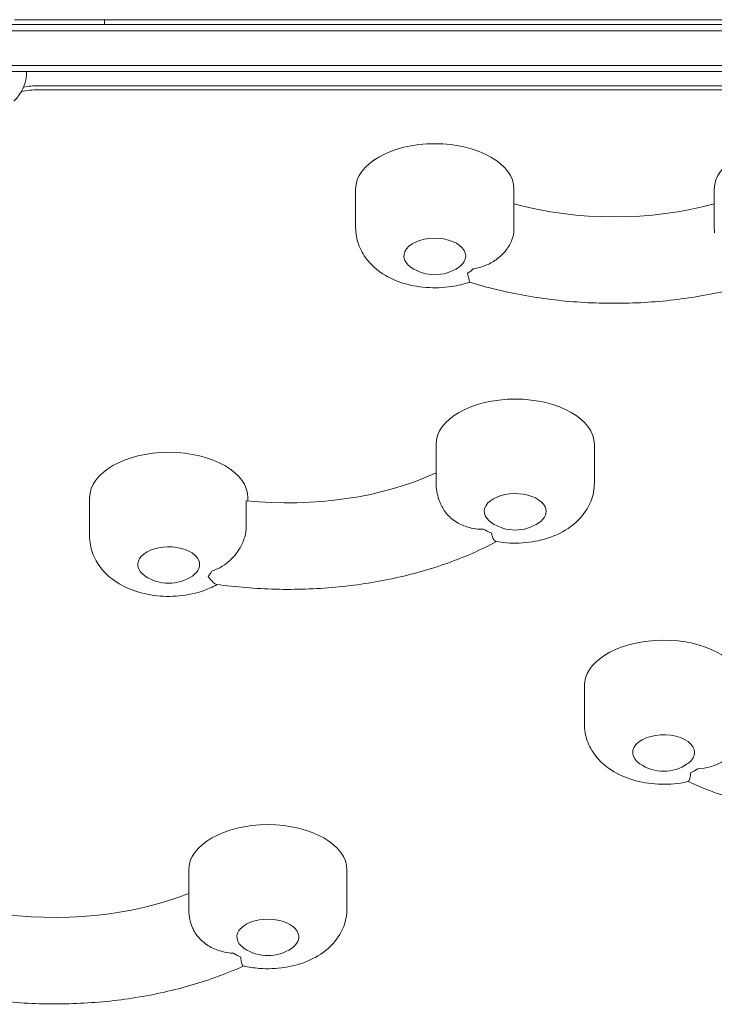
# Model space of a CAD drawing. Units: millimetres. Extents: x -4781 to 4979, y -2721 to 3442.
# Drawn here: x -2680 to -2399, y -868 to -470 of the extents above; entities that cross this region are included whole.
import ezdxf

# ---------------------------------------------------------------- set-up
doc = ezdxf.new("R2010")
doc.units = ezdxf.units.MM
doc.header["$LTSCALE"] = 20
doc.layers.add('2d', color=230, linetype='Continuous')

msp = doc.modelspace()

# ---------------------------------------------------------------- linework, layer by layer
at = {"layer": '2d', "lineweight": 0}
for p, q in [((-2769.18, -471.85), (-2110.1, -471.85)), ((-2197.22, -469.85), (-2682.06, -469.85)), ((-2645.64, -469.85), (-2645.64, -471.85)), ((-2769.24, -474.35), (-2110.04, -474.35)), ((-2107.9, -488.35), (-2771.38, -488.35)), ((-2107.9, -490.85), (-2771.38, -490.85)), ((-2206.91, -496.57), (-2672.37, -496.57)), ((-2206.91, -498.21), (-2672.37, -498.21)), ((-2544.14, -538.36), (-2544.14, -553.93)), ((-2480.14, -538.36), (-2480.14, -553.93)), ((-2399.14, -538.36), (-2399.14, -553.93)), ((-2511.64, -641.61), (-2511.64, -657.17)), ((-2447.64, -641.61), (-2447.64, -657.17)), ((-2651.7, -663.13), (-2651.7, -678.7)), ((-2588.36, -664.34), (-2588.36, -674.98)), ((-2587.7, -663.13), (-2587.7, -664.41)), ((-2451.64, -739.11), (-2451.64, -754.68)), ((-2611.64, -813.68), (-2611.64, -829.24)), ((-2547.64, -813.68), (-2547.64, -829.24))]:
    msp.add_line(p, q, dxfattribs=at)
for centre, start, end in [((-2694.14, -490.66), 314.1865, 359.3587), ((-2512.14, -555.96), 235.8303, 304.1697), ((-2479.64, -659.2), 235.8303, 304.1697), ((-2619.7, -680.73), 235.8303, 304.1697), ((-2419.64, -756.71), 235.8303, 304.1697), ((-2579.64, -831.27), 235.8303, 304.1697)]:
    msp.add_arc(centre, 17, start, end, dxfattribs=at)
for centre, major_axis, start_param, end_param in [((-2672.37, -508.04), (-20, 0), 4.712389, 5.019005), ((-2672.37, -508.04), (20, 0), 1.570796, 1.877412), ((-2672.37, -509.68), (20, 0), 1.570796, 1.923369), ((-2512.14, -538.36), (-32, 0), 3.141593, 6.283185), ((-2367.14, -538.36), (-32, 0), 3.141593, 6.283185), ((-2439.64, -495.07), (95, 0), 4.271973, 5.152805), ((-2512.14, -565.39), (12.5, 0), 0, 3.843149), ((-2512.14, -565.39), (12.5, 0), 5.581629, 6.283185), ((-2512.14, -565.39), (18, 0), 5.53967, 5.76382), ((-2479.64, -641.61), (-32, 0), 3.141593, 6.283185), ((-2619.7, -663.13), (-32, 0), 3.141593, 6.283185), ((-2571.42, -610.72), (95, 0), 4.533145, 5.393047), ((-2479.64, -668.64), (12.5, 0), 0.261799, 3.843149), ((-2479.64, -668.64), (12.5, 0), 5.581629, 6.544985), ((-2479.64, -668.64), (18, 0), 3.922758, 4.146908), ((-2619.7, -690.16), (12.5, 0), 0.261799, 3.843149), ((-2619.7, -690.16), (12.5, 0), 5.581629, 6.544985), ((-2619.7, -690.16), (18, 0), 5.801469, 6.025619), ((-2419.64, -739.11), (-32, 0), 3.141593, 6.108652), ((-2419.64, -739.11), (-32, 0), 6.108652, 6.283185), ((-2419.64, -766.15), (12.5, 0), 6.108652, 10.126335), ((-2419.64, -766.15), (12.5, 0), 5.581629, 6.108652), ((-2419.64, -766.15), (18, 0), 5.365137, 5.589287), ((-2579.64, -813.68), (-32, 0), 3.141593, 6.283185), ((-2665.63, -778.34), (95, 0), 4.445878, 5.316898), ((-2579.64, -840.71), (12.5, 0), 0.174533, 3.843149), ((-2579.64, -840.71), (12.5, 0), 5.581629, 6.457718), ((-2579.64, -840.71), (18, 0), 3.835491, 4.059641)]:
    msp.add_ellipse(centre, major_axis=major_axis, ratio=0.573576, start_param=start_param, end_param=end_param, dxfattribs=at)
for points in [[(-2646.15, -470.05), (-2646.15, -469.98), (-2646.15, -469.92), (-2646.15, -469.85)], [(-2480.25, -555.97), (-2480.18, -555.29), (-2480.14, -554.61), (-2480.14, -553.93)], [(-2399.14, -553.93), (-2399.14, -554.61), (-2399.1, -555.29), (-2399.03, -555.97)]]:
    msp.add_open_spline(points, degree=3, dxfattribs=at)
for points, knots in [([(-2544.14, -553.93), (-2544.14, -556.23), (-2543.72, -558.53), (-2542.19, -562.88), (-2541.04, -564.9), (-2538.07, -568.76), (-2536.17, -570.48), (-2531.55, -573.73), (-2528.74, -575.07), (-2522.54, -577.18), (-2519.12, -577.84), (-2512.21, -578.38), (-2508.74, -578.26), (-2502.87, -577.35), (-2500.45, -576.76), (-2498.09, -575.94)], [3.141593, 3.141593, 3.141593, 3.141593, 3.340991, 3.340991, 3.556854, 3.556854, 3.824548, 3.824548, 4.176584, 4.176584, 4.57741, 4.57741, 4.975133, 4.975133, 5.262291, 5.262291, 5.262291, 5.262291]), ([(-2480.25, -555.97), (-2480.34, -556.92), (-2480.58, -557.9), (-2481.48, -560.3), (-2482.26, -561.68), (-2484.41, -564.46), (-2485.81, -565.79), (-2488.74, -567.86), (-2490.21, -568.65), (-2493.28, -569.86), (-2494.87, -570.28), (-2496.5, -570.52), (-2496.51, -570.52), (-2496.51, -570.52)], [1.183273, 1.183273, 1.183273, 1.183273, 4.570887, 4.570887, 9.47597, 9.47597, 15.199836, 15.199836, 20.192137, 20.192137, 25.160963, 25.160963, 25.182953, 25.182953, 25.182953, 25.182953]), ([(-2498.89, -572.38), (-2498.89, -572.39), (-2498.89, -572.39), (-2498.69, -573.2), (-2498.54, -573.9), (-2498.31, -575.03), (-2498.23, -575.45), (-2498.14, -575.85), (-2498.11, -575.93), (-2498.09, -575.93)], [-0.021894, -0.021894, -0.021894, -0.021894, 0, 0, 4.270242, 4.270242, 8.536865, 8.536865, 11.214434, 11.214434, 11.214434, 11.214434]), ([(-2381.19, -575.93), (-2388.41, -578.2), (-2395.97, -580.04), (-2411.51, -582.8), (-2419.49, -583.73), (-2435.58, -584.65), (-2443.7, -584.65), (-2459.79, -583.73), (-2467.77, -582.8), (-2483.31, -580.04), (-2490.87, -578.2), (-2498.09, -575.93)], [1.070016, 1.070016, 1.070016, 1.070016, 1.270328, 1.270328, 1.47064, 1.47064, 1.670952, 1.670952, 1.871264, 1.871264, 2.071576, 2.071576, 2.071576, 2.071576]), ([(-2511.64, -657.17), (-2511.64, -659.48), (-2511.22, -661.78), (-2509.93, -665.46), (-2509.19, -666.93), (-2508.34, -668.26)], [3.1415927, 3.1415927, 3.1415927, 3.1415927, 3.3409914, 3.3409914, 3.4927796, 3.4927796, 3.4927796, 3.4927796]), ([(-2487.44, -680.81), (-2486.02, -681.06), (-2484.59, -681.25), (-2479.71, -681.63), (-2476.24, -681.5), (-2469.41, -680.45), (-2466.05, -679.52), (-2459.7, -676.68), (-2456.67, -674.79), (-2451.98, -670.03), (-2450.15, -667.45), (-2448.13, -662.14), (-2447.64, -659.66), (-2447.64, -657.17)], [4.410848, 4.410848, 4.410848, 4.410848, 4.57741, 4.57741, 4.975133, 4.975133, 5.374695, 5.374695, 5.768313, 5.768313, 6.067903, 6.067903, 6.283185, 6.283185, 6.283185, 6.283185]), ([(-2492.42, -675.91), (-2492.43, -675.91), (-2492.44, -675.91), (-2494.11, -675.92), (-2495.78, -675.74), (-2499.04, -675.01), (-2500.63, -674.45), (-2503.8, -672.84), (-2505.34, -671.74), (-2507.27, -669.75), (-2507.85, -669.02), (-2508.34, -668.26)], [-0.022184, -0.022184, -0.022184, -0.022184, 0, 0, 5.012804, 5.012804, 10.049289, 10.049289, 15.823815, 15.823815, 18.805099, 18.805099, 18.805099, 18.805099]), ([(-2588.36, -674.98), (-2588.36, -676.23), (-2588.57, -677.58), (-2589.41, -680.46), (-2590.05, -681.95), (-2591.82, -685.03), (-2592.99, -686.55), (-2595.47, -689.03), (-2596.74, -690.03), (-2599.41, -691.67), (-2600.82, -692.31), (-2602.28, -692.79), (-2602.29, -692.79), (-2602.29, -692.79)], [0, 0, 0, 0, 4.570887, 4.570887, 9.47597, 9.47597, 15.199836, 15.199836, 20.192137, 20.192137, 25.160963, 25.160963, 25.182953, 25.182953, 25.182953, 25.182953]), ([(-2651.7, -678.7), (-2651.7, -681), (-2651.28, -683.3), (-2649.75, -687.65), (-2648.6, -689.67), (-2645.62, -693.53), (-2643.73, -695.25), (-2639.1, -698.5), (-2636.3, -699.84), (-2630.1, -701.95), (-2626.67, -702.61), (-2619.77, -703.15), (-2616.3, -703.03), (-2609.47, -701.97), (-2606.11, -701.05), (-2601.97, -699.19), (-2601.04, -698.73), (-2600.13, -698.21)], [3.141593, 3.141593, 3.141593, 3.141593, 3.340991, 3.340991, 3.556854, 3.556854, 3.824548, 3.824548, 4.176584, 4.176584, 4.57741, 4.57741, 4.975133, 4.975133, 5.374695, 5.374695, 5.492655, 5.492655, 5.492655, 5.492655]), ([(-2487.44, -680.81), (-2487.58, -680.79), (-2487.71, -680.72), (-2488.12, -680.38), (-2488.39, -679.98), (-2488.88, -678.87), (-2489.11, -678.18), (-2489.28, -677.36), (-2489.28, -677.36), (-2489.28, -677.35)], [13.651003, 13.651003, 13.651003, 13.651003, 15.677236, 15.677236, 19.91482, 19.91482, 24.155999, 24.155999, 24.177744, 24.177744, 24.177744, 24.177744]), ([(-2487.24, -680.85), (-2493.35, -684.15), (-2499.92, -687.05), (-2513.87, -692.04), (-2521.25, -694.13), (-2536.49, -697.4), (-2544.36, -698.59), (-2560.32, -700.05), (-2568.41, -700.32), (-2584.53, -699.93), (-2592.56, -699.28), (-2600.42, -698.17)], [0.814867, 0.814867, 0.814867, 0.814867, 1.0127459, 1.0127459, 1.2126619, 1.2126619, 1.4125778, 1.4125778, 1.6124938, 1.6124938, 1.8124097, 1.8124097, 1.8124097, 1.8124097]), ([(-2603.75, -694.95), (-2603.74, -694.95), (-2603.74, -694.95), (-2603.19, -695.71), (-2602.68, -696.36), (-2601.73, -697.4), (-2601.31, -697.78), (-2600.74, -698.08), (-2600.58, -698.14), (-2600.42, -698.17)], [-0.021894, -0.021894, -0.021894, -0.021894, 0, 0, 4.270242, 4.270242, 8.536865, 8.536865, 10.452814, 10.452814, 10.452814, 10.452814]), ([(-2451.64, -754.68), (-2451.64, -756.99), (-2451.22, -759.29), (-2449.69, -763.64), (-2448.54, -765.65), (-2445.57, -769.51), (-2443.67, -771.23), (-2439.05, -774.49), (-2436.24, -775.82), (-2430.04, -777.93), (-2426.62, -778.6), (-2419.71, -779.13), (-2416.24, -779.01), (-2411.78, -778.32), (-2410.74, -778.12), (-2409.71, -777.88)], [3.141593, 3.141593, 3.141593, 3.141593, 3.340991, 3.340991, 3.556854, 3.556854, 3.824548, 3.824548, 4.176584, 4.176584, 4.57741, 4.57741, 4.975133, 4.975133, 5.0976, 5.0976, 5.0976, 5.0976]), ([(-2389.41, -762.92), (-2389.98, -764.21), (-2390.8, -765.44), (-2393.06, -767.94), (-2394.56, -769.12), (-2397.68, -770.89), (-2399.24, -771.52), (-2402.46, -772.42), (-2404.11, -772.67), (-2405.79, -772.75), (-2405.8, -772.75), (-2405.8, -772.75)], [4.815146, 4.815146, 4.815146, 4.815146, 9.47597, 9.47597, 15.199836, 15.199836, 20.192137, 20.192137, 25.160963, 25.160963, 25.182953, 25.182953, 25.182953, 25.182953]), ([(-2408.71, -774.35), (-2408.71, -774.35), (-2408.71, -774.36), (-2408.76, -775.17), (-2408.86, -775.88), (-2409.11, -777), (-2409.27, -777.42), (-2409.52, -777.78), (-2409.61, -777.86), (-2409.71, -777.88)], [-0.021894, -0.021894, -0.021894, -0.021894, 0, 0, 4.270242, 4.270242, 8.536865, 8.536865, 10.800777, 10.800777, 10.800777, 10.800777]), ([(-2294.53, -789.52), (-2302.23, -791.03), (-2310.16, -792.08), (-2326.2, -793.27), (-2334.3, -793.4), (-2350.42, -792.73), (-2358.42, -791.93), (-2374.06, -789.43), (-2381.69, -787.72), (-2396.28, -783.45), (-2403.25, -780.88), (-2409.78, -777.9)], [1.242582, 1.242582, 1.242582, 1.242582, 1.4427174, 1.4427174, 1.6428529, 1.6428529, 1.8429883, 1.8429883, 2.0431237, 2.0431237, 2.2424826, 2.2424826, 2.2424826, 2.2424826]), ([(-2611.64, -829.24), (-2611.64, -831.55), (-2611.22, -833.85), (-2610.3, -836.47), (-2610.1, -836.98), (-2609.87, -837.48)], [3.1415927, 3.1415927, 3.1415927, 3.1415927, 3.3409914, 3.3409914, 3.3913574, 3.3913574, 3.3913574, 3.3913574]), ([(-2589.58, -852.45), (-2587.46, -852.94), (-2585.31, -853.26), (-2579.71, -853.7), (-2576.24, -853.57), (-2569.41, -852.52), (-2566.05, -851.59), (-2559.7, -848.75), (-2556.67, -846.86), (-2551.98, -842.1), (-2550.15, -839.53), (-2548.13, -834.21), (-2547.64, -831.73), (-2547.64, -829.24)], [4.327178, 4.327178, 4.327178, 4.327178, 4.57741, 4.57741, 4.975133, 4.975133, 5.374695, 5.374695, 5.768313, 5.768313, 6.067903, 6.067903, 6.283185, 6.283185, 6.283185, 6.283185]), ([(-2593.48, -847.31), (-2593.49, -847.31), (-2593.49, -847.31), (-2595.17, -847.24), (-2596.82, -846.98), (-2600.04, -846.09), (-2601.6, -845.45), (-2604.72, -843.68), (-2606.22, -842.5), (-2608.48, -840), (-2609.3, -838.77), (-2609.87, -837.48)], [-0.022184, -0.022184, -0.022184, -0.022184, 0, 0, 5.012804, 5.012804, 10.049289, 10.049289, 15.823815, 15.823815, 20.525891, 20.525891, 20.525891, 20.525891]), ([(-2589.58, -852.45), (-2589.67, -852.43), (-2589.76, -852.35), (-2590.01, -851.99), (-2590.17, -851.57), (-2590.42, -850.44), (-2590.52, -849.74), (-2590.57, -848.92), (-2590.57, -848.92), (-2590.57, -848.91)], [13.428731, 13.428731, 13.428731, 13.428731, 15.677236, 15.677236, 19.91482, 19.91482, 24.155999, 24.155999, 24.177744, 24.177744, 24.177744, 24.177744]), ([(-2589.5, -852.46), (-2596.03, -855.44), (-2603, -858.01), (-2617.59, -862.29), (-2625.22, -863.99), (-2640.86, -866.5), (-2648.86, -867.29), (-2664.98, -867.96), (-2673.08, -867.83), (-2689.12, -866.65), (-2697.05, -865.59), (-2704.75, -864.09)], [0.89911, 0.89911, 0.89911, 0.89911, 1.0984689, 1.0984689, 1.2986044, 1.2986044, 1.4987398, 1.4987398, 1.6988752, 1.6988752, 1.8990106, 1.8990106, 1.8990106, 1.8990106])]:
    msp.add_open_spline(points, degree=3, knots=knots, dxfattribs=at)

doc.saveas('drawing.dxf')
